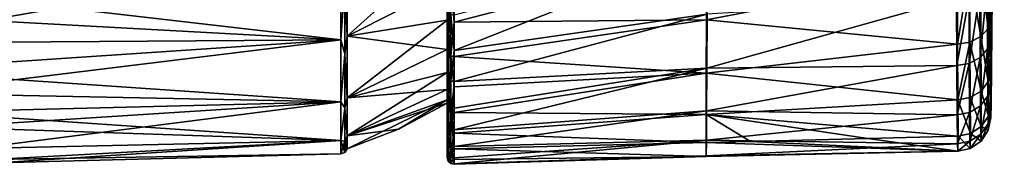
# Model space of a CAD drawing. Units: millimetres. Extents: x -25 to 72, y 0 to 209.
# Drawn here: x 28 to 71, y 35 to 41 of the extents above; entities that cross this region are included whole.
import ezdxf

# ---------------------------------------------------------------- set-up
doc = ezdxf.new("R2010")
doc.units = ezdxf.units.MM
doc.header["$LTSCALE"] = 65.185185
for name, color, linetype in [('103', 7, 'CONTINUOUS'), ('104', 7, 'CONTINUOUS'), ('105', 7, 'CONTINUOUS'), ('108', 7, 'CONTINUOUS'), ('109', 7, 'CONTINUOUS'), ('115', 7, 'CONTINUOUS'), ('116', 7, 'CONTINUOUS'), ('259', 7, 'CONTINUOUS'), ('260', 7, 'CONTINUOUS'), ('265', 7, 'CONTINUOUS'), ('56', 7, 'CONTINUOUS'), ('57', 7, 'CONTINUOUS'), ('64', 7, 'CONTINUOUS'), ('65', 7, 'CONTINUOUS')]:
    doc.layers.add(name, color=color, linetype=linetype)

msp = doc.modelspace()

# ---------------------------------------------------------------- linework, layer by layer
at = {"layer": '103', "color": 253, "linetype": 'Continuous', "true_color": 0xababab}
for points in [[(42.387, 40.183, -13.127), (42.387, 43.755, -16.291), (46.8, 42.43, -12.569), (42.387, 40.183, -13.127)], [(46.8, 40.897, -10.821), (42.387, 40.183, -13.127), (46.8, 42.43, -12.569), (46.8, 40.897, -10.821)], [(46.8, 39.605, -8.888), (42.387, 40.183, -13.127), (46.8, 40.897, -10.821), (46.8, 39.605, -8.888)], [(42.387, 37.472, -9.199), (42.387, 40.183, -13.127), (46.8, 39.605, -8.888), (42.387, 37.472, -9.199)], [(46.8, 38.577, -6.803), (42.387, 37.472, -9.199), (46.8, 39.605, -8.888), (46.8, 38.577, -6.803)], [(46.8, 37.83, -4.602), (42.387, 37.472, -9.199), (46.8, 38.577, -6.803), (46.8, 37.83, -4.602)], [(42.387, 35.78, -4.737), (42.387, 37.472, -9.199), (46.8, 37.83, -4.602), (42.387, 35.78, -4.737)], [(46.8, 37.376, -2.321), (42.387, 35.78, -4.737), (46.8, 37.83, -4.602), (46.8, 37.376, -2.321)], [(46.8, 37.224), (42.387, 35.78, -4.737), (46.8, 37.376, -2.321), (46.8, 37.224)], [(44.653, 36.085), (42.387, 35.78, -4.737), (46.8, 37.224), (44.653, 36.085)], [(42.387, 35.205), (42.387, 35.78, -4.737), (44.653, 36.085), (42.387, 35.205)]]:
    msp.add_3dface(points, dxfattribs=at)
at = {"layer": '104', "color": 253, "linetype": 'Continuous', "true_color": 0xababab}
for points in [[(42.387, 43.755, 16.291), (42.387, 40.183, 13.127), (46.8, 44.178, 14.102), (42.387, 43.755, 16.291)], [(46.8, 44.178, 14.102), (42.387, 40.183, 13.127), (46.8, 42.43, 12.569), (46.8, 44.178, 14.102)], [(46.8, 42.43, 12.569), (42.387, 40.183, 13.127), (46.8, 40.897, 10.821), (46.8, 42.43, 12.569)], [(42.387, 40.183, 13.127), (42.387, 37.472, 9.199), (46.8, 40.897, 10.821), (42.387, 40.183, 13.127)], [(46.8, 40.897, 10.821), (42.387, 37.472, 9.199), (46.8, 39.605, 8.888), (46.8, 40.897, 10.821)], [(46.8, 39.605, 8.888), (42.387, 37.472, 9.199), (46.8, 38.577, 6.803), (46.8, 39.605, 8.888)], [(42.387, 37.472, 9.199), (42.387, 35.78, 4.737), (46.8, 38.577, 6.803), (42.387, 37.472, 9.199)], [(46.8, 38.577, 6.803), (42.387, 35.78, 4.737), (46.8, 37.83, 4.602), (46.8, 38.577, 6.803)], [(46.8, 37.83, 4.602), (42.387, 35.78, 4.737), (46.8, 37.376, 2.321), (46.8, 37.83, 4.602)], [(42.387, 35.78, 4.737), (42.387, 35.205), (46.8, 37.376, 2.321), (42.387, 35.78, 4.737)], [(42.387, 35.205), (44.653, 36.085), (46.8, 37.376, 2.321), (42.387, 35.205)], [(44.653, 36.085), (46.8, 37.224), (46.8, 37.376, 2.321), (44.653, 36.085)]]:
    msp.add_3dface(points, dxfattribs=at)
at = {"layer": '105', "color": 253, "linetype": 'Continuous', "true_color": 0xababab}
for points in [[(70.798, 40.09, 10.688), (70.81, 38.077, 7.171), (71.425, 110.35, 30.145), (70.798, 40.09, 10.688)], [(70.798, 40.09, 10.688), (71.425, 110.35, 30.145), (70.897, 53.206, 15.773), (70.798, 40.09, 10.688)], [(70.81, 38.077, 7.171), (70.824, 36.894, 3.292), (71.425, 110.35, 30.145), (70.81, 38.077, 7.171)], [(71.425, 110.35, 30.145), (70.824, 36.894, 3.292), (70.975, 53.446, 7.347), (71.425, 110.35, 30.145)], [(70.835, 38.686, -8.548), (70.994, 55.862, -3.362), (70.982, 54.54, -3.574), (70.835, 38.686, -8.548)], [(70.994, 55.862, -3.362), (70.835, 38.686, -8.548), (70.982, 54.589, -3.756), (70.994, 55.862, -3.362)], [(70.981, 54.616, -3.855), (70.835, 38.686, -8.548), (70.987, 55.279, -3.677), (70.981, 54.616, -3.855)], [(70.987, 55.279, -3.677), (70.835, 38.686, -8.548), (70.984, 54.994, -3.941), (70.987, 55.279, -3.677)], [(70.981, 53.181, -1.347), (70.835, 38.686, -8.548), (70.999, 55.22, -0.896), (70.981, 53.181, -1.347)], [(70.999, 55.22, -0.896), (70.835, 38.686, -8.548), (70.987, 54.03, -1.626), (70.999, 55.22, -0.896)], [(70.992, 54.963, -2.417), (70.835, 38.686, -8.548), (70.991, 54.994, -2.533), (70.992, 54.963, -2.417)], [(70.991, 54.994, -2.533), (70.835, 38.686, -8.548), (70.985, 54.35, -2.864), (70.991, 54.994, -2.533)], [(70.984, 54.994, -3.941), (70.835, 38.686, -8.548), (70.98, 54.709, -4.205), (70.984, 54.994, -3.941)], [(70.985, 54.279, -2.6), (70.835, 38.686, -8.548), (70.992, 54.963, -2.417), (70.985, 54.279, -2.6)], [(70.992, 54.871, -2.073), (70.835, 38.686, -8.548), (70.992, 54.902, -2.189), (70.992, 54.871, -2.073)], [(70.992, 54.902, -2.189), (70.835, 38.686, -8.548), (70.986, 54.249, -2.488), (70.992, 54.902, -2.189)], [(70.835, 38.686, -8.548), (70.992, 54.871, -2.073), (70.988, 54.349, -2.084), (70.835, 38.686, -8.548)], [(70.835, 38.686, -8.548), (70.824, 40.965, -11.904), (70.979, 54.75, -4.355), (70.835, 38.686, -8.548)], [(70.98, 54.709, -4.205), (70.835, 38.686, -8.548), (70.979, 54.75, -4.355), (70.98, 54.709, -4.205)], [(70.985, 54.642, -3.166), (70.835, 38.686, -8.548), (70.985, 54.689, -3.339), (70.985, 54.642, -3.166)], [(70.985, 54.689, -3.339), (70.835, 38.686, -8.548), (70.983, 54.511, -3.463), (70.985, 54.689, -3.339)], [(70.986, 54.596, -2.993), (70.835, 38.686, -8.548), (70.985, 54.642, -3.166), (70.986, 54.596, -2.993)], [(70.982, 54.589, -3.756), (70.835, 38.686, -8.548), (70.981, 54.616, -3.855), (70.982, 54.589, -3.756)], [(70.984, 54.38, -2.975), (70.835, 38.686, -8.548), (70.986, 54.596, -2.993), (70.984, 54.38, -2.975)], [(70.983, 54.511, -3.463), (70.835, 38.686, -8.548), (70.982, 54.54, -3.574), (70.983, 54.511, -3.463)], [(70.985, 54.35, -2.864), (70.835, 38.686, -8.548), (70.984, 54.38, -2.975), (70.985, 54.35, -2.864)], [(70.987, 54.217, -2.063), (70.835, 38.686, -8.548), (70.988, 54.349, -2.084), (70.987, 54.217, -2.063)], [(70.986, 54.249, -2.488), (70.835, 38.686, -8.548), (70.985, 54.279, -2.6), (70.986, 54.249, -2.488)], [(70.987, 54.117, -1.968), (70.835, 38.686, -8.548), (70.987, 54.217, -2.063), (70.987, 54.117, -1.968)], [(70.987, 54.057, -1.822), (70.835, 38.686, -8.548), (70.987, 54.117, -1.968), (70.987, 54.057, -1.822)], [(70.987, 54.03, -1.626), (70.835, 38.686, -8.548), (70.987, 54.057, -1.822), (70.987, 54.03, -1.626)], [(70.856, 48.667, 14.557), (70.798, 40.09, 10.688), (70.897, 53.206, 15.773), (70.856, 48.667, 14.557)], [(70.975, 53.446, 7.347), (70.824, 36.894, 3.292), (70.973, 53.185, 7.275), (70.975, 53.446, 7.347)], [(70.973, 53.185, 7.275), (70.824, 36.894, 3.292), (70.971, 52.904, 7.174), (70.973, 53.185, 7.275)], [(70.978, 52.806, -1.346), (70.835, 38.686, -8.548), (70.981, 53.181, -1.347), (70.978, 52.806, -1.346)], [(70.971, 52.904, 7.174), (70.824, 36.894, 3.292), (70.968, 52.604, 7.04), (70.971, 52.904, 7.174)], [(70.975, 52.39, -1.198), (70.835, 38.686, -8.548), (70.978, 52.806, -1.346), (70.975, 52.39, -1.198)], [(70.824, 36.894, 3.292), (70.835, 36.598, -0.754), (70.968, 52.604, 7.04), (70.824, 36.894, 3.292)], [(70.968, 52.604, 7.04), (70.835, 36.598, -0.754), (70.966, 52.286, 6.867), (70.968, 52.604, 7.04)], [(70.967, 51.432, -1.267), (70.835, 38.686, -8.548), (70.975, 52.39, -1.198), (70.967, 51.432, -1.267)], [(70.966, 52.286, 6.867), (70.835, 36.598, -0.754), (70.961, 51.6, 6.369), (70.966, 52.286, 6.867)], [(70.961, 51.6, 6.369), (70.835, 36.598, -0.754), (70.957, 50.911, 5.62), (70.961, 51.6, 6.369)], [(70.965, 51.195, -1.33), (70.835, 38.686, -8.548), (70.967, 51.432, -1.267), (70.965, 51.195, -1.33)], [(70.839, 37.205, -4.768), (70.835, 38.686, -8.548), (70.965, 51.195, -1.33), (70.839, 37.205, -4.768)], [(70.963, 50.886, -0.973), (70.839, 37.205, -4.768), (70.965, 51.195, -1.33), (70.963, 50.886, -0.973)], [(70.957, 50.911, 5.62), (70.835, 36.598, -0.754), (70.955, 50.394, 4.76), (70.957, 50.911, 5.62)], [(70.962, 50.621, -0.582), (70.839, 37.205, -4.768), (70.963, 50.886, -0.973), (70.962, 50.621, -0.582)], [(70.96, 50.39, -0.173), (70.839, 37.205, -4.768), (70.962, 50.621, -0.582), (70.96, 50.39, -0.173)], [(70.955, 50.394, 4.76), (70.835, 36.598, -0.754), (70.954, 50.079, 3.968), (70.955, 50.394, 4.76)], [(70.954, 50.079, 3.968), (70.835, 36.598, -0.754), (70.954, 49.889, 3.195), (70.954, 50.079, 3.968)], [(70.959, 50.165, 0.318), (70.839, 37.205, -4.768), (70.96, 50.39, -0.173), (70.959, 50.165, 0.318)], [(70.957, 49.951, 0.972), (70.839, 37.205, -4.768), (70.959, 50.165, 0.318), (70.957, 49.951, 0.972)], [(70.954, 49.889, 3.195), (70.835, 36.598, -0.754), (70.955, 49.806, 2.442), (70.954, 49.889, 3.195)], [(70.835, 36.598, -0.754), (70.839, 37.205, -4.768), (70.955, 49.806, 2.442), (70.835, 36.598, -0.754)], [(70.956, 49.825, 1.71), (70.839, 37.205, -4.768), (70.957, 49.951, 0.972), (70.956, 49.825, 1.71)], [(70.955, 49.806, 2.442), (70.839, 37.205, -4.768), (70.956, 49.825, 1.71), (70.955, 49.806, 2.442)], [(70.798, 40.09, 10.688), (70.856, 48.667, 14.557), (70.853, 48.42, 14.57), (70.798, 40.09, 10.688)], [(70.849, 48.228, 14.726), (70.798, 40.09, 10.688), (70.853, 48.42, 14.57), (70.849, 48.228, 14.726)], [(70.795, 42.831, 13.67), (70.798, 40.09, 10.688), (70.845, 48.164, 14.965), (70.795, 42.831, 13.67)], [(70.845, 48.164, 14.965), (70.798, 40.09, 10.688), (70.849, 48.228, 14.726), (70.845, 48.164, 14.965)]]:
    msp.add_3dface(points, dxfattribs=at)
at = {"layer": '108', "color": 253, "linetype": 'Continuous', "true_color": 0xababab}
for points in [[(58.295, 41.16, 14.473), (58.31, 43.982, 16.657), (47.115, 39.559, 13.461), (58.295, 41.16, 14.473)], [(47.115, 39.559, 13.461), (58.31, 43.982, 16.657), (47.116, 41.114, 15.057), (47.115, 39.559, 13.461)], [(58.295, 41.16, 14.473), (58.28, 38.769, 11.816), (69.317, 41.866, 14.782), (58.295, 41.16, 14.473)], [(69.317, 41.866, 14.782), (58.28, 38.769, 11.816), (69.326, 38.898, 11.557), (69.317, 41.866, 14.782)], [(58.28, 38.769, 11.816), (58.295, 41.16, 14.473), (47.113, 38.188, 11.705), (58.28, 38.769, 11.816)], [(47.113, 38.188, 11.705), (58.295, 41.16, 14.473), (47.115, 39.559, 13.461), (47.113, 38.188, 11.705)], [(58.268, 36.891, 8.768), (58.28, 38.769, 11.816), (47.111, 36.055, 7.801), (58.268, 36.891, 8.768)], [(47.111, 36.055, 7.801), (58.28, 38.769, 11.816), (47.112, 37.015, 9.811), (47.111, 36.055, 7.801)], [(47.112, 37.015, 9.811), (58.28, 38.769, 11.816), (47.113, 38.188, 11.705), (47.112, 37.015, 9.811)], [(58.28, 38.769, 11.816), (58.268, 36.891, 8.768), (69.326, 38.898, 11.557), (58.28, 38.769, 11.816)], [(69.326, 38.898, 11.557), (58.268, 36.891, 8.768), (69.343, 36.718, 7.754), (69.326, 38.898, 11.557)], [(58.257, 35.59, 5.427), (58.268, 36.891, 8.768), (47.11, 35.319, 5.699), (58.257, 35.59, 5.427)], [(47.11, 35.319, 5.699), (58.268, 36.891, 8.768), (47.111, 36.055, 7.801), (47.11, 35.319, 5.699)], [(58.268, 36.891, 8.768), (58.257, 35.59, 5.427), (69.343, 36.718, 7.754), (58.268, 36.891, 8.768)], [(69.343, 36.718, 7.754), (58.257, 35.59, 5.427), (69.361, 35.435, 3.561), (69.343, 36.718, 7.754)], [(69.374, 35.114, -0.813), (65.399, 35.669, -5.18), (69.379, 35.77, -5.153), (69.374, 35.114, -0.813)], [(58.243, 35.488, -5.228), (58.245, 34.875, -1.688), (47.108, 35.206, -5.304), (58.243, 35.488, -5.228)], [(58.25, 34.91, 1.903), (58.257, 35.59, 5.427), (47.109, 34.551, 1.317), (58.25, 34.91, 1.903)], [(47.109, 34.551, 1.317), (58.257, 35.59, 5.427), (47.109, 34.816, 3.529), (47.109, 34.551, 1.317)], [(47.109, 34.816, 3.529), (58.257, 35.59, 5.427), (47.11, 35.319, 5.699), (47.109, 34.816, 3.529)], [(58.243, 35.488, -5.228), (60.201, 35.537, -5.215), (69.374, 35.114, -0.813), (58.243, 35.488, -5.228)], [(58.245, 34.875, -1.688), (58.243, 35.488, -5.228), (69.374, 35.114, -0.813), (58.245, 34.875, -1.688)], [(58.257, 35.59, 5.427), (58.25, 34.91, 1.903), (69.361, 35.435, 3.561), (58.257, 35.59, 5.427)], [(69.361, 35.435, 3.561), (58.25, 34.91, 1.903), (69.374, 35.114, -0.813), (69.361, 35.435, 3.561)], [(60.201, 35.537, -5.215), (65.399, 35.669, -5.18), (69.374, 35.114, -0.813), (60.201, 35.537, -5.215)], [(47.108, 35.206, -5.304), (58.245, 34.875, -1.688), (47.108, 34.748, -3.126), (47.108, 35.206, -5.304)], [(58.245, 34.875, -1.688), (58.25, 34.91, 1.903), (47.108, 34.529, -0.91), (58.245, 34.875, -1.688)], [(47.108, 34.529, -0.91), (58.25, 34.91, 1.903), (47.109, 34.551, 1.317), (47.108, 34.529, -0.91)], [(47.108, 34.748, -3.126), (58.245, 34.875, -1.688), (47.108, 34.529, -0.91), (47.108, 34.748, -3.126)], [(58.25, 34.91, 1.903), (58.245, 34.875, -1.688), (69.374, 35.114, -0.813), (58.25, 34.91, 1.903)]]:
    msp.add_3dface(points, dxfattribs=at)
at = {"layer": '109', "color": 253, "linetype": 'Continuous', "true_color": 0xababab}
for points in [[(58.268, 43.701, -16.647), (58.257, 40.904, -14.405), (47.11, 40.805, -14.776), (58.268, 43.701, -16.647)], [(47.111, 42.494, -16.229), (58.268, 43.701, -16.647), (47.11, 40.805, -14.776), (47.111, 42.494, -16.229)], [(58.257, 40.904, -14.405), (58.268, 43.701, -16.647), (69.343, 43.044, -15.855), (58.257, 40.904, -14.405)], [(69.361, 39.837, -12.866), (58.257, 40.904, -14.405), (69.343, 43.044, -15.855), (69.361, 39.837, -12.866)], [(58.257, 40.904, -14.405), (58.25, 38.553, -11.693), (47.109, 39.285, -13.148), (58.257, 40.904, -14.405)], [(47.11, 40.805, -14.776), (58.257, 40.904, -14.405), (47.109, 39.285, -13.148), (47.11, 40.805, -14.776)], [(58.25, 38.553, -11.693), (58.257, 40.904, -14.405), (69.361, 39.837, -12.866), (58.25, 38.553, -11.693)], [(69.374, 37.371, -9.239), (58.25, 38.553, -11.693), (69.361, 39.837, -12.866), (69.374, 37.371, -9.239)], [(47.109, 39.285, -13.148), (58.25, 38.553, -11.693), (47.109, 37.95, -11.365), (47.109, 39.285, -13.148)], [(58.25, 38.553, -11.693), (58.245, 36.728, -8.6), (47.108, 36.816, -9.447), (58.25, 38.553, -11.693)], [(47.109, 37.95, -11.365), (58.25, 38.553, -11.693), (47.108, 36.816, -9.447), (47.109, 37.95, -11.365)], [(58.245, 36.728, -8.6), (58.25, 38.553, -11.693), (69.374, 37.371, -9.239), (58.245, 36.728, -8.6)], [(69.379, 35.77, -5.153), (58.245, 36.728, -8.6), (69.374, 37.371, -9.239), (69.379, 35.77, -5.153)], [(47.108, 36.816, -9.447), (58.245, 36.728, -8.6), (47.108, 35.898, -7.418), (47.108, 36.816, -9.447)], [(58.245, 36.728, -8.6), (58.243, 35.488, -5.228), (47.108, 35.898, -7.418), (58.245, 36.728, -8.6)], [(60.201, 35.537, -5.215), (58.243, 35.488, -5.228), (58.245, 36.728, -8.6), (60.201, 35.537, -5.215)], [(65.399, 35.669, -5.18), (60.201, 35.537, -5.215), (58.245, 36.728, -8.6), (65.399, 35.669, -5.18)], [(69.379, 35.77, -5.153), (65.399, 35.669, -5.18), (58.245, 36.728, -8.6), (69.379, 35.77, -5.153)], [(58.243, 35.488, -5.228), (47.108, 35.206, -5.304), (47.108, 35.898, -7.418), (58.243, 35.488, -5.228)]]:
    msp.add_3dface(points, dxfattribs=at)
at = {"layer": '115', "color": 253, "linetype": 'Continuous', "true_color": 0xababab}
for points in [[(70.691, 43.589, -15.12), (70.707, 40.533, -12.267), (70.368, 43.303, -15.504), (70.691, 43.589, -15.12)], [(70.691, 43.589, -15.12), (70.824, 40.965, -11.904), (70.707, 40.533, -12.267), (70.691, 43.589, -15.12)], [(69.361, 39.837, -12.866), (69.343, 43.044, -15.855), (69.889, 43.11, -15.76), (69.361, 39.837, -12.866)], [(69.361, 39.837, -12.866), (69.889, 43.11, -15.76), (69.906, 39.923, -12.786), (69.361, 39.837, -12.866)], [(70.368, 43.303, -15.504), (70.385, 40.169, -12.578), (69.889, 43.11, -15.76), (70.368, 43.303, -15.504)], [(69.889, 43.11, -15.76), (70.385, 40.169, -12.578), (69.906, 39.923, -12.786), (69.889, 43.11, -15.76)], [(70.368, 43.303, -15.504), (70.707, 40.533, -12.267), (70.385, 40.169, -12.578), (70.368, 43.303, -15.504)], [(70.824, 40.965, -11.904), (70.835, 38.686, -8.548), (70.707, 40.533, -12.267), (70.824, 40.965, -11.904)], [(70.707, 40.533, -12.267), (70.719, 38.185, -8.808), (70.385, 40.169, -12.578), (70.707, 40.533, -12.267)], [(70.707, 40.533, -12.267), (70.835, 38.686, -8.548), (70.719, 38.185, -8.808), (70.707, 40.533, -12.267)], [(70.385, 40.169, -12.578), (70.398, 37.76, -9.031), (69.906, 39.923, -12.786), (70.385, 40.169, -12.578)], [(70.385, 40.169, -12.578), (70.719, 38.185, -8.808), (70.398, 37.76, -9.031), (70.385, 40.169, -12.578)], [(69.374, 37.371, -9.239), (69.361, 39.837, -12.866), (69.906, 39.923, -12.786), (69.374, 37.371, -9.239)], [(69.374, 37.371, -9.239), (69.906, 39.923, -12.786), (69.92, 37.474, -9.181), (69.374, 37.371, -9.239)], [(69.906, 39.923, -12.786), (70.398, 37.76, -9.031), (69.92, 37.474, -9.181), (69.906, 39.923, -12.786)], [(70.835, 38.686, -8.548), (70.839, 37.205, -4.768), (70.719, 38.185, -8.808), (70.835, 38.686, -8.548)], [(70.719, 38.185, -8.808), (70.724, 36.66, -4.914), (70.398, 37.76, -9.031), (70.719, 38.185, -8.808)], [(70.719, 38.185, -8.808), (70.839, 37.205, -4.768), (70.724, 36.66, -4.914), (70.719, 38.185, -8.808)], [(69.374, 37.371, -9.239), (69.92, 37.474, -9.181), (69.925, 35.884, -5.122), (69.374, 37.371, -9.239)], [(70.398, 37.76, -9.031), (70.403, 36.197, -5.038), (69.92, 37.474, -9.181), (70.398, 37.76, -9.031)], [(69.92, 37.474, -9.181), (70.403, 36.197, -5.038), (69.925, 35.884, -5.122), (69.92, 37.474, -9.181)], [(70.398, 37.76, -9.031), (70.724, 36.66, -4.914), (70.403, 36.197, -5.038), (70.398, 37.76, -9.031)], [(69.379, 35.77, -5.153), (69.374, 37.371, -9.239), (69.925, 35.884, -5.122), (69.379, 35.77, -5.153)]]:
    msp.add_3dface(points, dxfattribs=at)
at = {"layer": '116', "color": 253, "linetype": 'Continuous', "true_color": 0xababab}
for points in [[(70.798, 40.09, 10.688), (70.795, 42.831, 13.67), (70.673, 42.46, 14.094), (70.798, 40.09, 10.688)], [(70.354, 39.247, 11.299), (70.673, 42.46, 14.094), (70.348, 42.148, 14.454), (70.354, 39.247, 11.299)], [(70.678, 39.632, 11.017), (70.673, 42.46, 14.094), (70.354, 39.247, 11.299), (70.678, 39.632, 11.017)], [(70.678, 39.632, 11.017), (70.798, 40.09, 10.688), (70.673, 42.46, 14.094), (70.678, 39.632, 11.017)], [(69.317, 41.866, 14.782), (69.326, 38.898, 11.557), (69.867, 41.939, 14.695), (69.317, 41.866, 14.782)], [(69.326, 38.898, 11.557), (69.873, 38.988, 11.487), (69.867, 41.939, 14.695), (69.326, 38.898, 11.557)], [(69.873, 38.988, 11.487), (70.348, 42.148, 14.454), (69.867, 41.939, 14.695), (69.873, 38.988, 11.487)], [(70.354, 39.247, 11.299), (70.348, 42.148, 14.454), (69.873, 38.988, 11.487), (70.354, 39.247, 11.299)], [(70.81, 38.077, 7.171), (70.798, 40.09, 10.688), (70.678, 39.632, 11.017), (70.81, 38.077, 7.171)], [(70.368, 37.118, 7.578), (70.678, 39.632, 11.017), (70.354, 39.247, 11.299), (70.368, 37.118, 7.578)], [(70.691, 37.557, 7.389), (70.678, 39.632, 11.017), (70.368, 37.118, 7.578), (70.691, 37.557, 7.389)], [(70.691, 37.557, 7.389), (70.81, 38.077, 7.171), (70.678, 39.632, 11.017), (70.691, 37.557, 7.389)], [(69.889, 36.823, 7.704), (70.354, 39.247, 11.299), (69.873, 38.988, 11.487), (69.889, 36.823, 7.704)], [(70.368, 37.118, 7.578), (70.354, 39.247, 11.299), (69.889, 36.823, 7.704), (70.368, 37.118, 7.578)], [(69.326, 38.898, 11.557), (69.343, 36.718, 7.754), (69.873, 38.988, 11.487), (69.326, 38.898, 11.557)], [(69.343, 36.718, 7.754), (69.889, 36.823, 7.704), (69.873, 38.988, 11.487), (69.343, 36.718, 7.754)], [(70.824, 36.894, 3.292), (70.81, 38.077, 7.171), (70.691, 37.557, 7.389), (70.824, 36.894, 3.292)], [(70.385, 35.867, 3.477), (70.691, 37.557, 7.389), (70.368, 37.118, 7.578), (70.385, 35.867, 3.477)], [(70.707, 36.338, 3.39), (70.691, 37.557, 7.389), (70.385, 35.867, 3.477), (70.707, 36.338, 3.39)], [(70.707, 36.338, 3.39), (70.824, 36.894, 3.292), (70.691, 37.557, 7.389), (70.707, 36.338, 3.39)], [(69.906, 35.55, 3.535), (70.368, 37.118, 7.578), (69.889, 36.823, 7.704), (69.906, 35.55, 3.535)], [(70.385, 35.867, 3.477), (70.368, 37.118, 7.578), (69.906, 35.55, 3.535), (70.385, 35.867, 3.477)], [(70.839, 37.205, -4.768), (70.835, 36.598, -0.754), (70.724, 36.66, -4.914), (70.839, 37.205, -4.768)], [(69.343, 36.718, 7.754), (69.361, 35.435, 3.561), (69.889, 36.823, 7.704), (69.343, 36.718, 7.754)], [(69.361, 35.435, 3.561), (69.906, 35.55, 3.535), (69.889, 36.823, 7.704), (69.361, 35.435, 3.561)], [(70.403, 36.197, -5.038), (70.724, 36.66, -4.914), (70.719, 36.034, -0.78), (70.403, 36.197, -5.038)], [(70.835, 36.598, -0.754), (70.824, 36.894, 3.292), (70.707, 36.338, 3.39), (70.835, 36.598, -0.754)], [(70.719, 36.034, -0.78), (70.835, 36.598, -0.754), (70.707, 36.338, 3.39), (70.719, 36.034, -0.78)], [(70.724, 36.66, -4.914), (70.835, 36.598, -0.754), (70.719, 36.034, -0.78), (70.724, 36.66, -4.914)], [(69.925, 35.884, -5.122), (70.403, 36.197, -5.038), (70.398, 35.555, -0.799), (69.925, 35.884, -5.122)], [(70.398, 35.555, -0.799), (70.707, 36.338, 3.39), (70.385, 35.867, 3.477), (70.398, 35.555, -0.799)], [(70.719, 36.034, -0.78), (70.707, 36.338, 3.39), (70.398, 35.555, -0.799), (70.719, 36.034, -0.78)], [(70.403, 36.197, -5.038), (70.719, 36.034, -0.78), (70.398, 35.555, -0.799), (70.403, 36.197, -5.038)], [(69.374, 35.114, -0.813), (69.379, 35.77, -5.153), (69.92, 35.232, -0.812), (69.374, 35.114, -0.813)], [(69.379, 35.77, -5.153), (69.925, 35.884, -5.122), (69.92, 35.232, -0.812), (69.379, 35.77, -5.153)], [(69.92, 35.232, -0.812), (70.385, 35.867, 3.477), (69.906, 35.55, 3.535), (69.92, 35.232, -0.812)], [(69.925, 35.884, -5.122), (70.398, 35.555, -0.799), (69.92, 35.232, -0.812), (69.925, 35.884, -5.122)], [(70.398, 35.555, -0.799), (70.385, 35.867, 3.477), (69.92, 35.232, -0.812), (70.398, 35.555, -0.799)], [(69.361, 35.435, 3.561), (69.374, 35.114, -0.813), (69.906, 35.55, 3.535), (69.361, 35.435, 3.561)], [(69.374, 35.114, -0.813), (69.92, 35.232, -0.812), (69.906, 35.55, 3.535), (69.374, 35.114, -0.813)]]:
    msp.add_3dface(points, dxfattribs=at)
at = {"layer": '259', "color": 253, "linetype": 'Continuous', "true_color": 0xababab}
for points in [[(46.8, 40.897, -10.821), (46.8, 42.43, -12.569), (46.8, 42.677, -15.991), (46.8, 40.897, -10.821)], [(46.8, 39.515, -12.956), (46.8, 40.897, -10.821), (46.8, 42.677, -15.991), (46.8, 39.515, -12.956)], [(46.8, 42.43, 12.569), (46.8, 40.897, 10.821), (46.8, 41.317, 14.837), (46.8, 42.43, 12.569)], [(46.8, 40.897, 10.821), (46.8, 39.605, 8.888), (46.8, 41.317, 14.837), (46.8, 40.897, 10.821)], [(46.8, 41.317, 14.837), (46.8, 39.605, 8.888), (46.8, 38.434, 11.534), (46.8, 41.317, 14.837)], [(46.8, 39.605, -8.888), (46.8, 40.897, -10.821), (46.8, 39.515, -12.956), (46.8, 39.605, -8.888)], [(46.8, 38.577, -6.803), (46.8, 39.605, -8.888), (46.8, 39.515, -12.956), (46.8, 38.577, -6.803)], [(46.8, 39.605, 8.888), (46.8, 38.577, 6.803), (46.8, 38.434, 11.534), (46.8, 39.605, 8.888)], [(46.8, 37.83, -4.602), (46.8, 38.577, -6.803), (46.8, 39.515, -12.956), (46.8, 37.83, -4.602)], [(46.8, 37.83, -4.602), (46.8, 39.515, -12.956), (46.8, 35.111, 3.477), (46.8, 37.83, -4.602)], [(46.8, 39.515, -12.956), (46.8, 37.082, -9.309), (46.8, 35.111, 3.477), (46.8, 39.515, -12.956)], [(46.8, 38.577, 6.803), (46.8, 37.83, 4.602), (46.8, 38.434, 11.534), (46.8, 38.577, 6.803)], [(46.8, 38.434, 11.534), (46.8, 37.83, 4.602), (46.8, 36.332, 7.687), (46.8, 38.434, 11.534)], [(46.8, 37.376, -2.321), (46.8, 37.83, -4.602), (46.8, 35.111, 3.477), (46.8, 37.376, -2.321)], [(46.8, 37.83, 4.602), (46.8, 37.376, 2.321), (46.8, 36.332, 7.687), (46.8, 37.83, 4.602)], [(46.8, 37.224), (46.8, 37.376, -2.321), (46.8, 36.332, 7.687), (46.8, 37.224)], [(46.8, 37.376, 2.321), (46.8, 37.224), (46.8, 36.332, 7.687), (46.8, 37.376, 2.321)], [(46.8, 36.332, 7.687), (46.8, 37.376, -2.321), (46.8, 35.111, 3.477), (46.8, 36.332, 7.687)], [(46.8, 37.082, -9.309), (46.8, 35.496, -5.226), (46.8, 34.829, -0.897), (46.8, 37.082, -9.309)], [(46.8, 35.111, 3.477), (46.8, 37.082, -9.309), (46.8, 34.829, -0.897), (46.8, 35.111, 3.477)]]:
    msp.add_3dface(points, dxfattribs=at)
at = {"layer": '260', "color": 253, "linetype": 'Continuous', "true_color": 0xababab}
for points in [[(46.8, 41.317, 14.837), (46.8, 38.434, 11.534), (46.843, 41.211, 14.95), (46.8, 41.317, 14.837)], [(46.8, 38.434, 11.534), (46.843, 38.306, 11.623), (46.843, 41.211, 14.95), (46.8, 38.434, 11.534)], [(46.843, 38.306, 11.623), (46.961, 41.136, 15.031), (46.843, 41.211, 14.95), (46.843, 38.306, 11.623)], [(46.961, 38.216, 11.686), (46.961, 41.136, 15.031), (46.843, 38.306, 11.623), (46.961, 38.216, 11.686)], [(47.115, 39.559, 13.461), (47.116, 41.114, 15.057), (46.961, 41.136, 15.031), (47.115, 39.559, 13.461)], [(46.961, 38.216, 11.686), (47.115, 39.559, 13.461), (46.961, 41.136, 15.031), (46.961, 38.216, 11.686)], [(47.113, 38.188, 11.705), (47.115, 39.559, 13.461), (46.961, 38.216, 11.686), (47.113, 38.188, 11.705)], [(46.8, 38.434, 11.534), (46.8, 36.332, 7.687), (46.843, 36.189, 7.747), (46.8, 38.434, 11.534)], [(46.8, 38.434, 11.534), (46.843, 36.189, 7.747), (46.843, 38.306, 11.623), (46.8, 38.434, 11.534)], [(46.843, 36.189, 7.747), (46.961, 38.216, 11.686), (46.843, 38.306, 11.623), (46.843, 36.189, 7.747)], [(46.961, 36.087, 7.789), (46.961, 38.216, 11.686), (46.843, 36.189, 7.747), (46.961, 36.087, 7.789)], [(46.961, 36.087, 7.789), (47.113, 38.188, 11.705), (46.961, 38.216, 11.686), (46.961, 36.087, 7.789)], [(47.112, 37.015, 9.811), (47.113, 38.188, 11.705), (46.961, 36.087, 7.789), (47.112, 37.015, 9.811)], [(47.111, 36.055, 7.801), (47.112, 37.015, 9.811), (46.961, 36.087, 7.789), (47.111, 36.055, 7.801)], [(46.8, 36.332, 7.687), (46.8, 35.111, 3.477), (46.843, 34.959, 3.506), (46.8, 36.332, 7.687)], [(46.8, 36.332, 7.687), (46.843, 34.959, 3.506), (46.843, 36.189, 7.747), (46.8, 36.332, 7.687)], [(46.843, 34.959, 3.506), (46.961, 36.087, 7.789), (46.843, 36.189, 7.747), (46.843, 34.959, 3.506)], [(46.961, 34.85, 3.525), (46.961, 36.087, 7.789), (46.843, 34.959, 3.506), (46.961, 34.85, 3.525)], [(46.961, 34.85, 3.525), (47.111, 36.055, 7.801), (46.961, 36.087, 7.789), (46.961, 34.85, 3.525)], [(47.11, 35.319, 5.699), (47.111, 36.055, 7.801), (46.961, 34.85, 3.525), (47.11, 35.319, 5.699)], [(46.8, 34.829, -0.897), (46.8, 35.496, -5.226), (46.843, 34.673, -0.901), (46.8, 34.829, -0.897)], [(46.843, 34.673, -0.901), (46.8, 35.496, -5.226), (46.843, 35.346, -5.266), (46.843, 34.673, -0.901)], [(46.961, 35.239, -5.295), (46.961, 34.563, -0.906), (46.843, 35.346, -5.266), (46.961, 35.239, -5.295)], [(46.843, 35.346, -5.266), (46.961, 34.563, -0.906), (46.843, 34.673, -0.901), (46.843, 35.346, -5.266)], [(47.109, 34.816, 3.529), (47.11, 35.319, 5.699), (46.961, 34.85, 3.525), (47.109, 34.816, 3.529)], [(46.8, 35.111, 3.477), (46.8, 34.829, -0.897), (46.843, 34.673, -0.901), (46.8, 35.111, 3.477)], [(46.8, 35.111, 3.477), (46.843, 34.673, -0.901), (46.843, 34.959, 3.506), (46.8, 35.111, 3.477)], [(46.843, 34.673, -0.901), (46.961, 34.85, 3.525), (46.843, 34.959, 3.506), (46.843, 34.673, -0.901)], [(46.961, 34.563, -0.906), (46.961, 34.85, 3.525), (46.843, 34.673, -0.901), (46.961, 34.563, -0.906)], [(47.108, 35.206, -5.304), (47.108, 34.748, -3.126), (46.961, 35.239, -5.295), (47.108, 35.206, -5.304)], [(47.108, 34.748, -3.126), (47.108, 34.529, -0.91), (46.961, 35.239, -5.295), (47.108, 34.748, -3.126)], [(46.961, 35.239, -5.295), (47.108, 34.529, -0.91), (46.961, 34.563, -0.906), (46.961, 35.239, -5.295)], [(46.961, 34.563, -0.906), (47.109, 34.816, 3.529), (46.961, 34.85, 3.525), (46.961, 34.563, -0.906)], [(47.109, 34.551, 1.317), (47.109, 34.816, 3.529), (46.961, 34.563, -0.906), (47.109, 34.551, 1.317)], [(47.108, 34.529, -0.91), (47.109, 34.551, 1.317), (46.961, 34.563, -0.906), (47.108, 34.529, -0.91)]]:
    msp.add_3dface(points, dxfattribs=at)
at = {"layer": '265', "color": 253, "linetype": 'Continuous', "true_color": 0xababab}
for points in [[(46.8, 39.515, -12.956), (46.8, 42.677, -15.991), (46.843, 39.397, -13.057), (46.8, 39.515, -12.956)], [(46.8, 42.677, -15.991), (46.843, 42.583, -16.115), (46.843, 39.397, -13.057), (46.8, 42.677, -15.991)], [(46.961, 42.515, -16.203), (46.961, 39.312, -13.128), (46.843, 42.583, -16.115), (46.961, 42.515, -16.203)], [(46.843, 42.583, -16.115), (46.961, 39.312, -13.128), (46.843, 39.397, -13.057), (46.843, 42.583, -16.115)], [(47.111, 42.494, -16.229), (47.11, 40.805, -14.776), (46.961, 42.515, -16.203), (47.111, 42.494, -16.229)], [(46.961, 42.515, -16.203), (47.11, 40.805, -14.776), (46.961, 39.312, -13.128), (46.961, 42.515, -16.203)], [(47.11, 40.805, -14.776), (47.109, 39.285, -13.148), (46.961, 39.312, -13.128), (47.11, 40.805, -14.776)], [(46.8, 37.082, -9.309), (46.8, 39.515, -12.956), (46.843, 36.946, -9.383), (46.8, 37.082, -9.309)], [(46.8, 39.515, -12.956), (46.843, 39.397, -13.057), (46.843, 36.946, -9.383), (46.8, 39.515, -12.956)], [(46.961, 39.312, -13.128), (46.961, 36.848, -9.434), (46.843, 39.397, -13.057), (46.961, 39.312, -13.128)], [(46.843, 39.397, -13.057), (46.961, 36.848, -9.434), (46.843, 36.946, -9.383), (46.843, 39.397, -13.057)], [(47.109, 39.285, -13.148), (47.109, 37.95, -11.365), (46.961, 39.312, -13.128), (47.109, 39.285, -13.148)], [(46.961, 39.312, -13.128), (47.109, 37.95, -11.365), (46.961, 36.848, -9.434), (46.961, 39.312, -13.128)], [(47.109, 37.95, -11.365), (47.108, 36.816, -9.447), (46.961, 36.848, -9.434), (47.109, 37.95, -11.365)], [(46.8, 35.496, -5.226), (46.8, 37.082, -9.309), (46.843, 35.346, -5.266), (46.8, 35.496, -5.226)], [(46.843, 35.346, -5.266), (46.8, 37.082, -9.309), (46.843, 36.946, -9.383), (46.843, 35.346, -5.266)], [(46.961, 36.848, -9.434), (46.961, 35.239, -5.295), (46.843, 36.946, -9.383), (46.961, 36.848, -9.434)], [(46.961, 35.239, -5.295), (46.843, 35.346, -5.266), (46.843, 36.946, -9.383), (46.961, 35.239, -5.295)], [(47.108, 35.898, -7.418), (47.108, 35.206, -5.304), (46.961, 36.848, -9.434), (47.108, 35.898, -7.418)], [(47.108, 35.206, -5.304), (46.961, 35.239, -5.295), (46.961, 36.848, -9.434), (47.108, 35.206, -5.304)], [(47.108, 36.816, -9.447), (47.108, 35.898, -7.418), (46.961, 36.848, -9.434), (47.108, 36.816, -9.447)]]:
    msp.add_3dface(points, dxfattribs=at)
at = {"layer": '56', "color": 253, "linetype": 'Continuous', "true_color": 0xababab}
for points in [[(42.108, 40.024, -13.268), (18.726, 42.73, -16.572), (42.108, 43.634, -16.466), (42.108, 40.024, -13.268)], [(19.695, 41.254, -15.336), (18.726, 42.73, -16.572), (42.108, 40.024, -13.268), (19.695, 41.254, -15.336)], [(20.747, 39.885, -13.948), (19.695, 41.254, -15.336), (42.108, 40.024, -13.268), (20.747, 39.885, -13.948)], [(21.817, 38.676, -12.465), (20.747, 39.885, -13.948), (42.108, 40.024, -13.268), (21.817, 38.676, -12.465)], [(42.108, 37.284, -9.298), (21.817, 38.676, -12.465), (42.108, 40.024, -13.268), (42.108, 37.284, -9.298)], [(22.84, 37.664, -10.964), (21.817, 38.676, -12.465), (42.108, 37.284, -9.298), (22.84, 37.664, -10.964)], [(23.781, 36.83, -9.466), (22.84, 37.664, -10.964), (42.108, 37.284, -9.298), (23.781, 36.83, -9.466)], [(42.108, 35.574, -4.788), (23.781, 36.83, -9.466), (42.108, 37.284, -9.298), (42.108, 35.574, -4.788)], [(24.62, 36.163, -8), (23.781, 36.83, -9.466), (42.108, 35.574, -4.788), (24.62, 36.163, -8)], [(25.935, 35.227, -5.146), (24.62, 36.163, -8), (42.108, 35.574, -4.788), (25.935, 35.227, -5.146)], [(26.704, 34.736, -2.448), (25.935, 35.227, -5.146), (42.108, 35.574, -4.788), (26.704, 34.736, -2.448)], [(42.108, 34.992), (26.704, 34.736, -2.448), (42.108, 35.574, -4.788), (42.108, 34.992)], [(26.944, 34.595), (26.704, 34.736, -2.448), (42.108, 34.992), (26.944, 34.595)]]:
    msp.add_3dface(points, dxfattribs=at)
at = {"layer": '57', "color": 253, "linetype": 'Continuous', "true_color": 0xababab}
for points in [[(19.695, 41.254, 15.336), (20.747, 39.885, 13.948), (42.108, 43.634, 16.466), (19.695, 41.254, 15.336)], [(42.108, 43.634, 16.466), (20.747, 39.885, 13.948), (42.108, 40.024, 13.268), (42.108, 43.634, 16.466)], [(20.747, 39.885, 13.948), (21.817, 38.676, 12.465), (42.108, 40.024, 13.268), (20.747, 39.885, 13.948)], [(21.817, 38.676, 12.465), (22.84, 37.664, 10.964), (42.108, 40.024, 13.268), (21.817, 38.676, 12.465)], [(42.108, 40.024, 13.268), (22.84, 37.664, 10.964), (42.108, 37.284, 9.298), (42.108, 40.024, 13.268)], [(22.84, 37.664, 10.964), (23.781, 36.83, 9.466), (42.108, 37.284, 9.298), (22.84, 37.664, 10.964)], [(23.781, 36.83, 9.466), (24.62, 36.163, 8), (42.108, 37.284, 9.298), (23.781, 36.83, 9.466)], [(24.62, 36.163, 8), (25.935, 35.227, 5.146), (42.108, 37.284, 9.298), (24.62, 36.163, 8)], [(42.108, 37.284, 9.298), (25.935, 35.227, 5.146), (42.108, 35.574, 4.788), (42.108, 37.284, 9.298)], [(25.935, 35.227, 5.146), (26.704, 34.736, 2.448), (42.108, 35.574, 4.788), (25.935, 35.227, 5.146)], [(26.704, 34.736, 2.448), (26.944, 34.595), (42.108, 35.574, 4.788), (26.704, 34.736, 2.448)], [(26.944, 34.595), (42.108, 34.992), (42.108, 35.574, 4.788), (26.944, 34.595)]]:
    msp.add_3dface(points, dxfattribs=at)
at = {"layer": '64', "color": 253, "linetype": 'Continuous', "true_color": 0xababab}
for points in [[(42.108, 40.024, -13.268), (42.108, 43.634, -16.466), (42.282, 42.564, -15.595), (42.108, 40.024, -13.268)], [(42.387, 40.183, -13.127), (42.282, 42.564, -15.595), (42.387, 43.755, -16.291), (42.387, 40.183, -13.127)], [(42.108, 40.024, -13.268), (42.282, 42.564, -15.595), (42.282, 39.405, -12.436), (42.108, 40.024, -13.268)], [(42.282, 39.405, -12.436), (42.282, 42.564, -15.595), (42.387, 40.183, -13.127), (42.282, 39.405, -12.436)], [(42.387, 37.472, -9.199), (42.282, 39.405, -12.436), (42.387, 40.183, -13.127), (42.387, 37.472, -9.199)], [(42.108, 37.284, -9.298), (42.108, 40.024, -13.268), (42.282, 39.405, -12.436), (42.108, 37.284, -9.298)], [(42.108, 37.284, -9.298), (42.282, 39.405, -12.436), (42.282, 37.029, -8.654), (42.108, 37.284, -9.298)], [(42.282, 37.029, -8.654), (42.282, 39.405, -12.436), (42.387, 37.472, -9.199), (42.282, 37.029, -8.654)], [(42.387, 35.78, -4.737), (42.282, 37.029, -8.654), (42.387, 37.472, -9.199), (42.387, 35.78, -4.737)], [(42.108, 35.574, -4.788), (42.108, 37.284, -9.298), (42.282, 37.029, -8.654), (42.108, 35.574, -4.788)], [(42.108, 35.574, -4.788), (42.282, 37.029, -8.654), (42.282, 35.554, -4.439), (42.108, 35.574, -4.788)], [(42.282, 35.554, -4.439), (42.282, 37.029, -8.654), (42.387, 35.78, -4.737), (42.282, 35.554, -4.439)], [(42.387, 35.205), (42.282, 35.554, -4.439), (42.387, 35.78, -4.737), (42.387, 35.205)], [(42.108, 34.992), (42.108, 35.574, -4.788), (42.282, 35.054), (42.108, 34.992)], [(42.108, 35.574, -4.788), (42.282, 35.554, -4.439), (42.282, 35.054), (42.108, 35.574, -4.788)], [(42.282, 35.054), (42.282, 35.554, -4.439), (42.387, 35.205), (42.282, 35.054)]]:
    msp.add_3dface(points, dxfattribs=at)
at = {"layer": '65', "color": 253, "linetype": 'Continuous', "true_color": 0xababab}
for points in [[(42.108, 43.634, 16.466), (42.108, 40.024, 13.268), (42.282, 42.564, 15.595), (42.108, 43.634, 16.466)], [(42.387, 43.755, 16.291), (42.282, 42.564, 15.595), (42.387, 40.183, 13.127), (42.387, 43.755, 16.291)], [(42.108, 40.024, 13.268), (42.282, 39.405, 12.436), (42.282, 42.564, 15.595), (42.108, 40.024, 13.268)], [(42.282, 42.564, 15.595), (42.282, 39.405, 12.436), (42.387, 40.183, 13.127), (42.282, 42.564, 15.595)], [(42.387, 40.183, 13.127), (42.282, 39.405, 12.436), (42.387, 37.472, 9.199), (42.387, 40.183, 13.127)], [(42.108, 40.024, 13.268), (42.108, 37.284, 9.298), (42.282, 39.405, 12.436), (42.108, 40.024, 13.268)], [(42.108, 37.284, 9.298), (42.282, 37.029, 8.654), (42.282, 39.405, 12.436), (42.108, 37.284, 9.298)], [(42.282, 39.405, 12.436), (42.282, 37.029, 8.654), (42.387, 37.472, 9.199), (42.282, 39.405, 12.436)], [(42.387, 37.472, 9.199), (42.282, 37.029, 8.654), (42.387, 35.78, 4.737), (42.387, 37.472, 9.199)], [(42.108, 37.284, 9.298), (42.108, 35.574, 4.788), (42.282, 37.029, 8.654), (42.108, 37.284, 9.298)], [(42.108, 35.574, 4.788), (42.282, 35.554, 4.439), (42.282, 37.029, 8.654), (42.108, 35.574, 4.788)], [(42.282, 37.029, 8.654), (42.282, 35.554, 4.439), (42.387, 35.78, 4.737), (42.282, 37.029, 8.654)], [(42.282, 35.054), (42.387, 35.205), (42.387, 35.78, 4.737), (42.282, 35.054)], [(42.282, 35.554, 4.439), (42.282, 35.054), (42.387, 35.78, 4.737), (42.282, 35.554, 4.439)], [(42.108, 35.574, 4.788), (42.108, 34.992), (42.282, 35.554, 4.439), (42.108, 35.574, 4.788)], [(42.108, 34.992), (42.282, 35.054), (42.282, 35.554, 4.439), (42.108, 34.992)]]:
    msp.add_3dface(points, dxfattribs=at)

doc.saveas('drawing.dxf')
